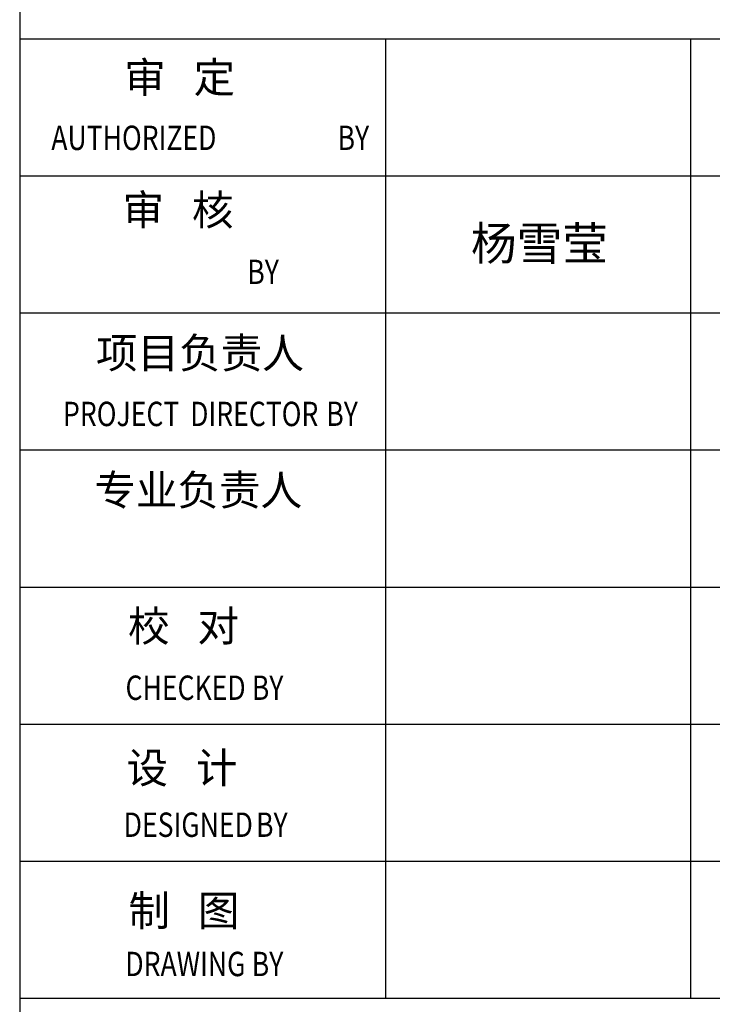
# Model space of a CAD drawing. Extents: x 4416588 to 5248888, y -620640 to -447387.
# Drawn here: x 4765288 to 4769834, y -523780 to -517316 of the extents above; entities that cross this region are included whole.
import ezdxf
from ezdxf.enums import TextEntityAlignment as Align

# ---------------------------------------------------------------- set-up
doc = ezdxf.new("R2010")
doc.units = 0
doc.header["$LTSCALE"] = 1000
doc.header["$MEASUREMENT"] = 0
doc.layers.add('公用-图框', color=4, linetype='Continuous')
doc.layers.add('线条', color=5, linetype='Continuous')
doc.styles.add('图签st', font='simhei.ttf', dxfattribs={"width": 0.8})

# ---------------------------------------------------------------- blocks, each defined once
blk = doc.blocks.new('hsfff')
at = {"layer": '公用-图框'}
for p, q in [((4357859, 327536.8), (4364859, 327536.8)), ((4357859, 327536.8), (4364859, 327536.8)), ((4360259.3, 327536.8), (4360259.3, 321236.8)), ((4362262.1, 327536.8), (4362262.1, 321239.4)), ((4362262.1, 327536.8), (4362262.1, 321239.4)), ((4362262.1, 327536.8), (4362262.1, 321239.4)), ((4357859, 326636.8), (4364859, 326636.8)), ((4357859, 325736.8), (4364859, 325736.8)), ((4357859, 324836.8), (4364859, 324836.8)), ((4357859, 323936.8), (4364859, 323936.8)), ((4357859, 323036.8), (4364859, 323036.8)), ((4357859, 322136.8), (4364859, 322136.8)), ((4357859, 322136.8), (4364859, 322136.8)), ((4357859, 321236.8), (4364859, 321236.8))]:
    blk.add_line(p, q, dxfattribs=at)
blk.add_lwpolyline([(4357859, 309437.2), (4364859, 309437.2), (4364859, 391537.2), (4357859, 391537.2)], close=True, dxfattribs=at)
at = {"layer": '公用-图框', "style": '图签st'}
for s, p in [('审   定', (4358544, 327182.9)), ('审   核', (4358533, 326312.4)), ('项目负责人', (4358359.9, 325373.2)), ('专业负责人', (4358348.7, 324473.2)), ('校   对', (4358569.1, 323580.4)), ('设   计', (4358559.5, 322649.2)), ('制   图', (4358572.9, 321711.9))]:
    blk.add_text(s, height=200, dxfattribs=at).set_placement(p)
at = {"layer": '公用-图框', "style": '图签st', "width": 0.8}
for s, p in [('AUTHORIZED', (4358066.5, 326806)), ('BY', (4359945.3, 326806)), ('BY', (4359352.8, 325926)), ('PROJECT', (4358143.3, 324993.3)), ('DIRECTOR', (4358977.7, 324993.3)), ('BY', (4359871.3, 324994.3)), ('CHECKED', (4358553.5, 323195.6)), ('BY', (4359382.5, 323195.6)), ('DESIGNED', (4358541.5, 322296.2)), ('BY', (4359410.3, 322296.2)), ('DRAWING', (4358552.4, 321381.9)), ('BY', (4359382, 321381.9))]:
    blk.add_text(s, height=160, dxfattribs=at).set_placement(p)
at = {"layer": '公用-图框', "style": '图签st'}
blk.add_text('杨雪莹', height=220, dxfattribs=at).set_placement((4361270.6, 326082.9), align=Align.CENTER)

msp = doc.modelspace()

# ---------------------------------------------------------------- block references
at = {"layer": '线条', "color": 0, "linetype": 'ByBlock'}
msp.add_blockref('hsfff', (407429.2, -844977.5), dxfattribs=at)

doc.saveas('drawing.dxf')
